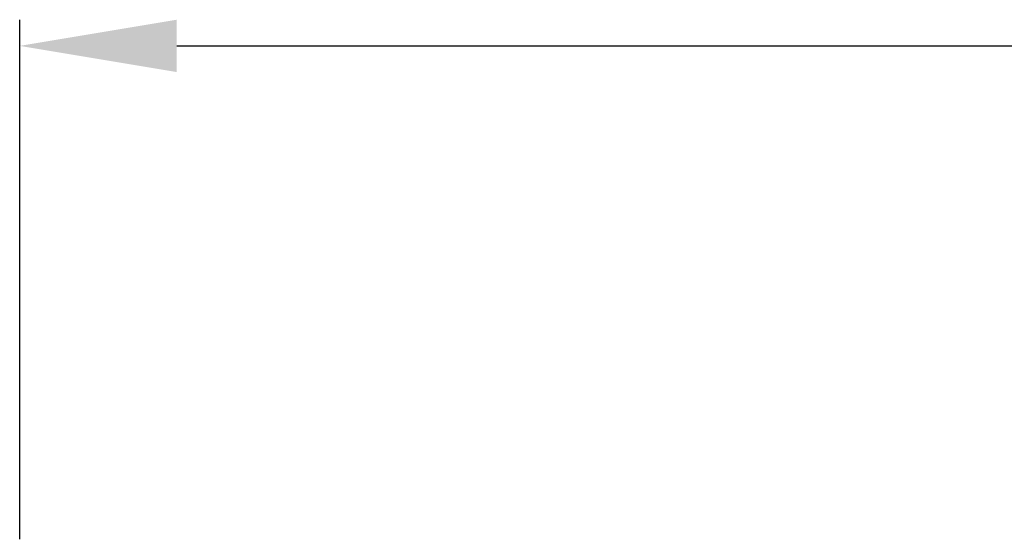
# Model space of a CAD drawing. Extents: x -60 to 99, y -45 to 80.
# Drawn here: x -2 to 3, y 24 to 26 of the extents above; entities that cross this region are included whole.
import ezdxf

# ---------------------------------------------------------------- set-up
doc = ezdxf.new("R2010")
doc.units = 0
doc.header["$MEASUREMENT"] = 0
doc.layers.get('Defpoints').update_dxf_attribs({"color": 150, "linetype": 'CONTINUOUS'})
doc.layers.add('AM_5', color=8, linetype='CONTINUOUS', lineweight=15)
doc.layers.add('OBJECT', color=7, linetype='CONTINUOUS')
doc.styles.get("Standard").update_dxf_attribs({"font": 'arial.ttf', "height": 1})
doc.dimstyles.new('Fraction-1&HTO12$0', dxfattribs={"dimscale": 5, "dimtxt": 0.18, "dimasz": 0.18, "dimexe": 0.125, "dimexo": 0.0625, "dimgap": 0.09, "dimtad": 0, "dimdec": 3, "dimzin": 3, "dimdsep": 46, "dimlunit": 5, "dimtxsty": 'Standard', "dimcen": 0.09, "dimdle": 0.125, "dimadec": 0, "dimazin": 0, "dimtfac": 1, "dimtdec": 3, "dimtofl": 0, "dimtmove": 2, "dimatfit": 3, "dimfxl": 1, "dimtolj": 1, "dimtzin": 0, "dimarcsym": 0})

# ---------------------------------------------------------------- blocks, each defined once
blk = doc.blocks.new('*D143')
at = {"layer": 'AM_5', "color": 0, "lineweight": -2, "transparency": 16777216}
for p, q in [((-11.6955, 32.5625), (-11.6955, 35.0425)), ((11.6955, 32.5625), (11.6955, 35.0425)), ((-10.9455, 34.9175), (-1.1759, 34.9175)), ((10.9455, 34.9175), (1.1759, 34.9175))]:
    blk.add_line(p, q, dxfattribs=at)
at = {"layer": 'AM_5', "color": 0, "transparency": 16777216}
for points in [[(-10.9455, 35.0425), (-10.9455, 34.7925), (-11.6955, 34.9175)], [(10.9455, 35.0425), (10.9455, 34.7925), (11.6955, 34.9175)]]:
    blk.add_solid(points, dxfattribs=at)
at = {"layer": 'Defpoints', "color": 0, "transparency": 16777216}
for p in [(-11.6955, 34.9175), (-11.6955, 32.5), (11.6955, 32.5)]:
    blk.add_point(p, dxfattribs=at)
at = {"layer": 'AM_5', "color": 0, "transparency": 16777216, "insert": (0, 34.9175), "char_height": 1, "attachment_point": 5}
blk.add_mtext('\\A1;23{\\H1x;\\S3/8;}', dxfattribs=at)
blk = doc.blocks.new('ARS6PV (FV)')
at = {"layer": 'AM_5'}
dim = blk.add_linear_dim(base=(-11.6955, 34.9175), p1=(11.6955, 32.5), p2=(-11.6955, 32.5), dimstyle='Fraction-1&HTO12$0', override={"dimscale": 1, "dimtxt": 0.75, "dimasz": 0.75, "dimdec": 3, "dimpost": '', "dimtdec": 3}, dxfattribs=at)
dim.commit()
dim.dimension.update_dxf_attribs({"geometry": '*D143', "text_midpoint": (0, 34.9175)})

msp = doc.modelspace()

# ---------------------------------------------------------------- block references
at = {"layer": 'OBJECT'}
msp.add_blockref('ARS6PV (FV)', (9.761885, -8.888817), dxfattribs=at)

doc.saveas('drawing.dxf')
